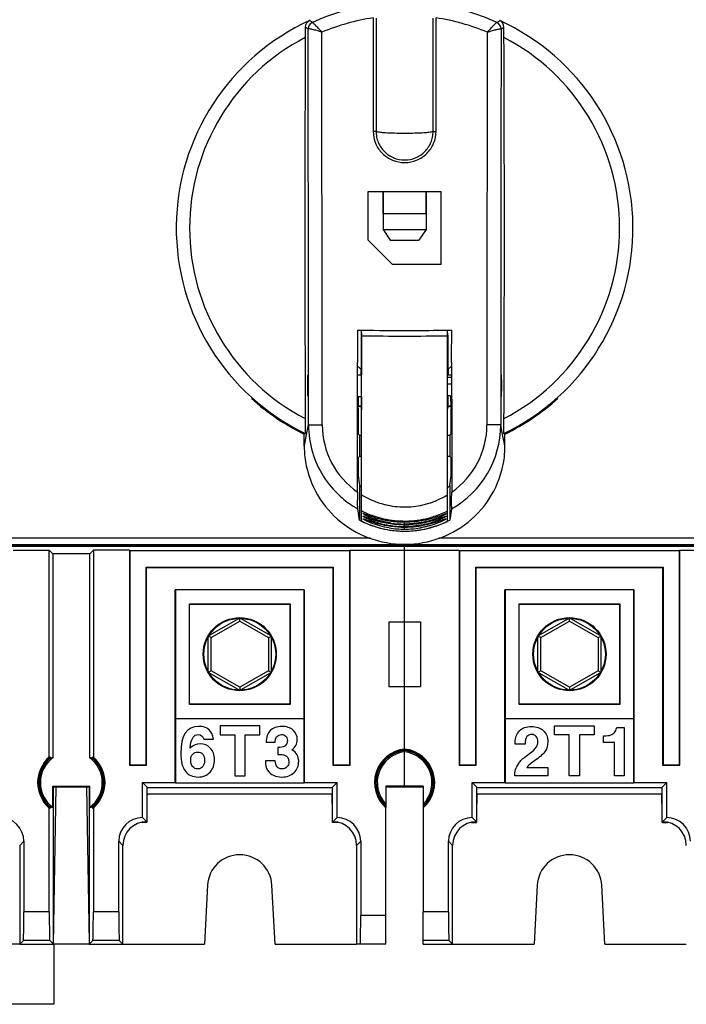
# Model space of a CAD drawing. Units: millimetres. Extents: x 0 to 500, y 0 to 420.
# Drawn here: x 224 to 270, y 155 to 224 of the extents above; entities that cross this region are included whole.
import ezdxf

# ---------------------------------------------------------------- set-up
doc = ezdxf.new("R2010")
doc.units = ezdxf.units.MM
doc.header["$LTSCALE"] = 27.5
doc.layers.get('0').update_dxf_attribs({"linetype": 'CONTINUOUS'})
for name, color, linetype in [('ALL_FEATURES', 7, 'CONTINUOUS'), ('AXIS', 7, 'CONTINUOUS'), ('COPY_GEOM', 7, 'CONTINUOUS'), ('EDGE_FEAT', 7, 'CONTINUOUS')]:
    doc.layers.add(name, color=color, linetype=linetype)

msp = doc.modelspace()

# ---------------------------------------------------------------- linework, layer by layer
at = {"color": 7, "linetype": 'Continuous'}
for p, q in [((253.711, 196.945), (253.729, 196.951)), ((253.719, 196.912), (253.737, 196.916)), ((180.711, 187.142), (320.711, 187.142)), ((225.923, 172.422), (225.923, 186.856)), ((226.167, 186.612), (226.167, 172.373)), ((228.755, 172.373), (228.755, 186.612)), ((228.999, 186.856), (228.999, 172.422)), ((250.711, 170.4), (250.711, 186.856)), ((249.611, 181.856), (251.811, 181.856)), ((249.611, 181.856), (249.611, 177.356)), ((251.811, 181.856), (251.811, 177.356)), ((249.611, 177.356), (251.811, 177.356)), ((240.621, 174.606), (237.841, 174.606)), ((237.841, 174.606), (237.841, 173.979)), ((240.621, 173.979), (240.621, 174.606)), ((237.841, 173.979), (238.875, 173.979)), ((238.875, 173.979), (238.875, 171.106)), ((239.588, 173.979), (240.621, 173.979)), ((239.588, 171.106), (239.588, 173.979)), ((236.694, 173.67), (237.383, 173.67)), ((241.049, 173.456), (241.674, 173.456)), ((242.011, 173.102), (241.864, 173.102)), ((241.864, 173.102), (241.864, 172.61)), ((241.864, 172.61), (241.966, 172.61)), ((225.984, 172.433), (225.984, 172.342)), ((228.938, 172.433), (228.938, 172.342)), ((241.691, 172.168), (241.001, 172.168)), ((238.875, 171.106), (239.588, 171.106)), ((226.167, 168.917), (226.167, 170.4)), ((228.755, 168.917), (228.755, 170.4)), ((245.674, 170.283), (232.748, 170.283)), ((232.748, 169.856), (245.674, 169.856)), ((232.763, 169.619), (232.767, 169.856)), ((245.659, 169.619), (245.655, 169.856)), ((249.411, 170.4), (249.411, 168.892)), ((249.411, 170.356), (252.011, 170.356)), ((252.011, 170.4), (252.011, 168.892)), ((268.674, 170.283), (255.748, 170.283)), ((255.748, 169.856), (268.674, 169.856)), ((255.763, 169.619), (255.767, 169.856)), ((268.659, 169.619), (268.655, 169.856)), ((225.984, 168.947), (225.984, 168.856)), ((228.938, 168.947), (228.938, 168.856)), ((254.061, 159.356), (254.061, 166.26)), ((252.011, 159.356), (252.011, 161.61)), ((253.807, 159.61), (252.011, 159.61)), ((254.061, 159.356), (253.807, 159.61)), ((223.861, 159.356), (225.036, 159.356)), ((225.536, 159.356), (226.211, 159.356)), ((226.253, 159.356), (226.253, 155.164)), ((228.711, 159.356), (229.386, 159.356)), ((229.886, 159.356), (231.061, 159.356)), ((252.011, 159.356), (252.636, 159.356)), ((253.136, 159.356), (254.061, 159.356)), ((226.253, 155.164), (205.169, 155.164))]:
    msp.add_line(p, q, dxfattribs=at)
for centre, radius, start, end in [((250.711, 209.356), 12.843, 255.48223, 256.44344), ((250.711, 209.363), 12.809, 255.60429, 256.33834), ((250.711, 209.364), 12.81, 283.66167, 284.44425), ((250.711, 209.356), 12.843, 283.63607, 284.51596), ((250.961, 170.645), 2.35, 96.10685, 228.73257), ((250.961, 170.645), 2.319, 96.18758, 228.06708), ((250.961, 170.645), 2.25, 96.37937, 226.45778), ((250.961, 170.645), 2.158, 96.6514, 224.09927), ((250.461, 170.645), 2.35, 311.26743, 83.89315), ((250.461, 170.645), 2.319, 311.93292, 83.81242), ((250.461, 170.645), 2.25, 313.54222, 83.62063), ((250.461, 170.645), 2.158, 315.90073, 83.3486), ((227.461, 170.645), 2.35, 130.87961, 229.12039), ((227.461, 170.645), 2.319, 129.54997, 230.45003), ((227.461, 170.645), 2.25, 131.02643, 228.97357), ((227.461, 170.645), 2.158, 126.82402, 233.17598), ((227.461, 170.645), 2.158, 306.82402, 53.17598), ((227.461, 170.645), 2.319, 309.54997, 50.45003), ((227.461, 170.645), 2.25, 311.02643, 48.97357), ((227.461, 170.645), 2.35, 310.87961, 49.12039)]:
    msp.add_arc(centre, radius, start, end, dxfattribs=at)
for centre, major_axis, ratio, start_param, end_param in [((226.407, 170.645), (2.108, 0), 0.866047, 1.772842, 1.80252), ((226.453, 170.645), (2.015, 0), 0.866047, 1.713204, 1.805821), ((228.469, 170.645), (2.015, 0), 0.866047, 1.335772, 1.428389), ((228.515, 170.645), (2.108, 0), 0.866047, 1.339072, 1.368751), ((226.407, 170.645), (2.108, 0), 0.866047, -1.80252, -1.772842), ((226.453, 170.645), (2.015, 0), 0.866047, -1.805821, -1.713204), ((228.469, 170.645), (2.015, 0), 0.866047, -1.428389, -1.335772), ((228.515, 170.645), (2.108, 0), 0.866047, -1.368751, -1.339072), ((253.808, 161.61), (0, 2), 0.017455, 1.570796, 3.124139)]:
    msp.add_ellipse(centre, major_axis=major_axis, ratio=ratio, start_param=start_param, end_param=end_param, dxfattribs=at)
for points in [[(236.342, 174.563), (235.513, 174.563), (235.099, 173.936), (235.099, 172.684)], [(235.95, 173.803), (236.043, 173.931), (236.164, 173.998), (236.316, 173.998)], [(236.316, 173.998), (236.504, 173.998), (236.629, 173.889), (236.694, 173.67)], [(237.383, 173.67), (237.3, 174.264), (236.953, 174.563), (236.342, 174.563)], [(241.342, 174.268), (241.146, 174.072), (241.049, 173.801), (241.049, 173.456)], [(242.149, 174.563), (241.807, 174.563), (241.536, 174.464), (241.342, 174.268)], [(241.674, 173.456), (241.679, 173.817), (241.831, 173.998), (242.128, 173.998)], [(242.128, 173.998), (242.244, 173.998), (242.342, 173.96), (242.417, 173.888)], [(242.935, 174.304), (242.743, 174.475), (242.482, 174.563), (242.149, 174.563)], [(243.223, 173.637), (243.223, 173.91), (243.126, 174.133), (242.935, 174.304)], [(235.75, 173.047), (235.788, 173.42), (235.855, 173.672), (235.95, 173.803)], [(236.446, 173.34), (236.204, 173.34), (235.971, 173.242), (235.75, 173.047)], [(237.157, 173.047), (236.962, 173.242), (236.727, 173.34), (236.446, 173.34)], [(242.451, 173.292), (242.396, 173.209), (242.325, 173.154), (242.24, 173.128)], [(242.417, 173.888), (242.494, 173.815), (242.534, 173.71), (242.534, 173.577)], [(242.534, 173.577), (242.534, 173.47), (242.506, 173.375), (242.451, 173.292)], [(242.836, 172.931), (243.092, 173.102), (243.223, 173.337), (243.223, 173.637)], [(235.099, 172.684), (235.099, 172.125), (235.204, 171.71), (235.418, 171.439)], [(235.788, 172.206), (235.788, 172.401), (235.833, 172.544), (235.929, 172.636)], [(235.929, 172.636), (236.021, 172.727), (236.138, 172.774), (236.28, 172.774)], [(236.28, 172.774), (236.425, 172.774), (236.542, 172.722), (236.629, 172.617)], [(236.629, 172.617), (236.715, 172.513), (236.76, 172.37), (236.76, 172.194)], [(237.449, 172.251), (237.449, 172.589), (237.352, 172.853), (237.157, 173.047)], [(241.966, 172.61), (242.113, 172.61), (242.237, 172.594), (242.334, 172.56)], [(242.24, 173.128), (242.18, 173.109), (242.104, 173.102), (242.011, 173.102)], [(242.334, 172.56), (242.534, 172.491), (242.634, 172.335), (242.634, 172.09)], [(243.217, 172.588), (243.147, 172.72), (243.021, 172.834), (242.836, 172.931)], [(243.323, 172.135), (243.323, 172.306), (243.287, 172.458), (243.217, 172.588)], [(235.925, 171.754), (235.833, 171.859), (235.788, 172.009), (235.788, 172.206)], [(236.76, 172.194), (236.76, 172.023), (236.72, 171.881), (236.641, 171.767)], [(237.14, 171.368), (237.345, 171.591), (237.449, 171.886), (237.449, 172.251)], [(241.001, 172.168), (241.001, 171.878), (241.054, 171.657), (241.154, 171.501)], [(242.166, 171.598), (241.876, 171.598), (241.719, 171.788), (241.691, 172.168)], [(242.634, 172.09), (242.634, 171.943), (242.589, 171.824), (242.501, 171.733)], [(243.003, 171.343), (243.216, 171.55), (243.323, 171.814), (243.323, 172.135)], [(235.418, 171.439), (235.631, 171.168), (235.928, 171.032), (236.309, 171.032)], [(236.287, 171.598), (236.138, 171.598), (236.016, 171.65), (235.925, 171.754)], [(236.641, 171.767), (236.563, 171.653), (236.444, 171.598), (236.287, 171.598)], [(236.309, 171.032), (236.658, 171.032), (236.936, 171.144), (237.14, 171.368)], [(241.154, 171.501), (241.253, 171.344), (241.391, 171.225), (241.565, 171.149)], [(242.147, 171.032), (242.503, 171.032), (242.788, 171.135), (243.003, 171.343)], [(242.501, 171.733), (242.413, 171.643), (242.301, 171.598), (242.166, 171.598)], [(241.565, 171.149), (241.738, 171.073), (241.933, 171.032), (242.147, 171.032)]]:
    msp.add_open_spline(points, degree=3, dxfattribs=at)
at = {"layer": 'ALL_FEATURES', "color": 7, "linetype": 'Continuous'}
for p, q in [((244.276, 223.71), (244.072, 223.837)), ((248.519, 224.027), (248.519, 216.108)), ((248.721, 224.009), (248.721, 216.094)), ((252.701, 216.094), (252.701, 224.009)), ((252.903, 216.108), (252.903, 224.027)), ((257.146, 223.71), (257.35, 223.837)), ((243.781, 223.383), (243.781, 222.659)), ((244.966, 200.371), (244.942, 223.025)), ((256.48, 223.025), (256.457, 200.746)), ((257.641, 222.659), (257.641, 223.383)), ((248.163, 208.514), (248.163, 211.904)), ((248.163, 211.904), (253.259, 211.904)), ((249.211, 211.888), (249.211, 209.256)), ((252.211, 211.888), (252.211, 209.256)), ((253.259, 206.808), (253.259, 211.904)), ((249.211, 209.256), (252.211, 209.256)), ((249.211, 209.256), (249.711, 208.506)), ((252.211, 209.256), (251.711, 208.506)), ((249.869, 206.808), (248.163, 208.514)), ((249.711, 208.506), (251.711, 208.506)), ((243.752, 207.749), (243.752, 206.965)), ((257.67, 206.965), (257.67, 207.749)), ((253.259, 206.808), (249.869, 206.808)), ((247.427, 202.231), (247.711, 202.228)), ((247.427, 202.231), (247.711, 202.227)), ((247.711, 188.894), (247.711, 202.182)), ((253.711, 202.227), (253.995, 202.231)), ((253.711, 202.228), (253.995, 202.231)), ((253.711, 188.894), (253.711, 202.182)), ((247.694, 201.874), (247.694, 199.106)), ((247.711, 201.856), (247.694, 201.874)), ((253.711, 201.856), (253.729, 201.874)), ((253.729, 201.874), (253.729, 199.106)), ((256.457, 200.746), (256.455, 195.621)), ((244.968, 195.621), (244.966, 200.371)), ((247.464, 199.699), (247.666, 199.496)), ((247.694, 199.496), (247.666, 199.496)), ((247.666, 199.496), (247.666, 199.106)), ((253.729, 199.496), (253.756, 199.496)), ((253.958, 199.699), (253.756, 199.496)), ((253.756, 199.496), (253.756, 199.106)), ((247.479, 199.106), (247.711, 199.106)), ((253.711, 199.106), (253.943, 199.106)), ((253.711, 198.937), (253.951, 198.937)), ((253.711, 198.476), (253.956, 198.476)), ((247.502, 197.606), (247.711, 197.606)), ((247.694, 197.606), (247.694, 196.839)), ((253.711, 197.655), (253.92, 197.655)), ((253.729, 197.655), (253.729, 196.839)), ((247.463, 196.768), (247.482, 196.862)), ((247.463, 196.768), (247.463, 196.475)), ((247.711, 196.856), (247.694, 196.839)), ((253.729, 196.839), (253.711, 196.856)), ((253.941, 196.862), (253.959, 196.768)), ((253.959, 196.475), (253.959, 196.768)), ((243.781, 196.053), (243.781, 195.012)), ((247.463, 196.475), (247.463, 195.41)), ((253.96, 195.41), (253.959, 196.475)), ((257.641, 195.012), (257.641, 196.053)), ((243.871, 194.937), (244.006, 195.613)), ((247.463, 195.41), (247.463, 194.99)), ((253.96, 194.99), (253.96, 195.41)), ((257.551, 194.937), (257.416, 195.613)), ((243.732, 194.982), (243.711, 194.969)), ((243.711, 194.133), (243.711, 194.969)), ((243.781, 195.012), (243.743, 194.988)), ((243.743, 194.291), (243.871, 194.937)), ((247.463, 194.99), (247.565, 194.888)), ((247.565, 194.888), (247.711, 194.888)), ((247.565, 194.888), (247.565, 193.405)), ((253.711, 194.888), (253.857, 194.888)), ((253.96, 194.99), (253.857, 194.888)), ((253.857, 194.888), (253.857, 193.405)), ((257.68, 194.291), (257.551, 194.937)), ((257.68, 194.988), (257.641, 195.012)), ((257.711, 194.969), (257.69, 194.982)), ((257.711, 194.133), (257.711, 194.969)), ((243.711, 194.133), (243.743, 194.291)), ((257.711, 194.133), (257.68, 194.291)), ((247.462, 193.302), (247.565, 193.405)), ((247.462, 193.302), (247.463, 192.581)), ((247.711, 193.405), (247.565, 193.405)), ((253.857, 193.405), (253.711, 193.405)), ((253.96, 193.302), (253.857, 193.405)), ((253.96, 192.095), (253.96, 193.302)), ((247.463, 192.581), (247.463, 192.095)), ((247.56, 191.385), (247.561, 191.378)), ((247.561, 191.378), (247.561, 188.964)), ((253.861, 191.378), (253.861, 188.964)), ((247.431, 190.267), (247.43, 190.349)), ((247.487, 189.461), (247.443, 189.752)), ((247.487, 189.461), (247.443, 189.752)), ((253.979, 189.752), (253.861, 188.964)), ((247.544, 189.078), (247.487, 189.461)), ((247.561, 188.964), (247.544, 189.078)), ((247.727, 189.604), (247.711, 189.611)), ((247.727, 189.603), (247.711, 189.611)), ((253.711, 189.611), (253.695, 189.604)), ((253.711, 189.611), (253.696, 189.603)), ((253.903, 189.247), (253.861, 188.964)), ((250.711, 188.69), (250.711, 188.837)), ((250.711, 188.511), (250.711, 188.658)), ((250.711, 188.333), (250.711, 188.479))]:
    msp.add_line(p, q, dxfattribs=at)
for centre, radius, start, end in [((250.734, 209.275), 15.814, 97.44599, 114.10429), ((250.688, 209.275), 15.814, 65.89559, 82.55412), ((250.711, 209.356), 15.93, 114.62833, 244.2125), ((244.281, 223.383), 0.5, 114.6189, 180.00943), ((244.48, 223.254), 0.5, 114.07624, 179.92214), ((250.725, 209.265), 14.926, 98.49985, 112.79577), ((250.697, 209.267), 14.924, 67.2014, 81.49922), ((256.942, 223.254), 0.5, 0.07787, 65.92335), ((250.711, 209.356), 15.93, 295.7875, 65.37167), ((257.141, 223.383), 0.5, 359.99082, 65.38084), ((213.22, 175.752), 56.592, 57.0747, 57.31456), ((288.202, 175.752), 56.592, 122.68544, 122.9253), ((250.711, 209.356), 15, 117.51701, 242.48299), ((3205.904, 209.452), 2962.153, 179.744535, 180.032948), ((-2751.533, 209.361), 3009.204, 359.969307, 0.25321), ((250.711, 209.356), 15, 297.51701, 62.48299), ((3217.376, 209.26), 2973.625, 180.044216, 180.254466), ((-2670.236, 209.141), 2927.907, 359.743892, 359.957425), ((250.72, 401.877), 199.673, 269.1366, 270.11321), ((250.693, 402.694), 200.49, 270.12053, 270.86266), ((250.711, 379.158), 177.345, 269.03073, 270.96927), ((250.711, 209.356), 16, 228.11702, 244.05552), ((250.711, 209.356), 16, 295.94448, 311.88298), ((250.766, 195.62), 6.76, 180.0612, 196.49849), ((250.7, 195.621), 5.733, 180.00177, 235.189), ((250.703, 195.612), 6.713, 299.20503, 0.00526), ((250.722, 195.621), 5.733, 304.81066, 359.99852), ((250.77, 194.133), 7.059, 180.00233, 186.32035), ((250.652, 194.133), 7.059, 353.67965, 359.99767), ((250.718, 195.61), 6.711, 196.53398, 228.12534), ((518.83, 229.014), 273.868, 187.7474, 187.89746), ((-17.577, 229.037), 274.038, 352.10121, 352.25257), ((250.723, 195.029), 4.83, 229.10796, 231.25023), ((250.699, 195.029), 4.83, 308.74967, 310.89204), ((250.722, 195.617), 6.719, 228.14511, 238.485), ((316.33, 190.895), 68.903, 179.98406, 180.45347), ((250.688, 195.598), 5.707, 238.55341, 238.84279), ((250.71, 195.634), 5.75, 238.84887, 251.02675), ((250.71, 195.639), 5.754, 292.6117, 301.4349), ((181.977, 190.913), 72.017, 359.48608, 0.00096), ((250.703, 195.588), 6.684, 238.49115, 240.81636), ((257.983, 190.178), 10.55, 181.26713, 181.58285), ((250.712, 195.641), 5.757, 251.03166, 256.49626), ((250.711, 195.642), 5.757, 256.50217, 269.99761), ((250.711, 195.64), 5.755, 270.00326, 274.41484), ((250.711, 195.638), 5.753, 274.41015, 287.97412), ((250.713, 195.634), 5.749, 287.97376, 288.97156), ((250.715, 195.627), 5.742, 288.97222, 292.6109), ((235.809, 190.344), 18.182, 358.74495, 359.09428), ((220.448, 190.586), 33.545, 359.09561, 359.45389), ((250.712, 195.606), 6.704, 243.55983, 248.08922), ((250.718, 195.621), 6.72, 248.08707, 251.97525), ((250.71, 195.599), 6.697, 251.97914, 266.21913), ((250.712, 195.601), 6.7, 270.92148, 284.22553), ((250.713, 195.593), 6.691, 284.22759, 288.0236), ((250.706, 195.617), 6.716, 288.02384, 296.43548), ((249.992, 198.241), 9.683, 287.94957, 288.13966), ((251.591, 192.854), 4.002, 294.71579, 295.78955), ((250.701, 194.97), 6.777, 242.40186, 243.32604), ((250.706, 194.981), 6.789, 243.32589, 243.79646), ((250.709, 194.987), 6.796, 243.79644, 244.16849), ((250.705, 194.982), 6.784, 243.81299, 244.0815), ((250.708, 194.988), 6.791, 244.08157, 244.80018), ((250.711, 194.991), 6.8, 244.16848, 244.40276), ((250.721, 195.013), 6.825, 244.4068, 252.73272), ((250.711, 194.993), 6.797, 244.79188, 269.99643), ((250.266, 193.525), 5.123, 247.95551, 248.34104), ((250.709, 194.978), 6.787, 252.74095, 256.4351), ((250.925, 196.446), 7.991, 254.63963, 254.82733), ((250.608, 194.67), 6.147, 254.86774, 255.08211), ((250.664, 194.891), 6.375, 255.11254, 260.69418), ((250.712, 194.993), 6.803, 256.43667, 262.74536), ((250.733, 195.76), 7.104, 260.4481, 260.77804), ((250.7, 195.514), 6.856, 260.72291, 270.0942), ((250.721, 195.247), 6.736, 260.70438, 269.91789), ((250.721, 195.099), 6.766, 260.75277, 269.91789), ((250.702, 195.26), 6.569, 261.23904, 261.66285), ((250.721, 195.415), 6.725, 261.68925, 269.91136), ((250.711, 195.61), 6.708, 266.22123, 268.56563), ((250.7, 195.624), 6.787, 266.45813, 267.33693), ((250.699, 195.608), 6.77, 267.33612, 270.1032), ((250.711, 195.616), 6.714, 268.56535, 269.08047), ((250.711, 195.617), 6.715, 269.08047, 269.6489), ((250.711, 195.618), 6.716, 269.6489, 270.35235), ((250.701, 195.102), 6.769, 270.08305, 279.11445), ((250.711, 195.617), 6.715, 270.35235, 270.92292), ((250.71, 194.994), 6.798, 274.74133, 296.19197), ((250.71, 194.993), 6.803, 277.25422, 283.56256), ((250.727, 194.916), 6.581, 279.14992, 279.52314), ((250.713, 194.978), 6.787, 283.56413, 287.25962), ((250.605, 196.022), 7.554, 283.20377, 283.37869), ((250.844, 194.561), 6.035, 286.04502, 286.28543), ((250.701, 195.013), 6.824, 287.26785, 295.5933), ((250.711, 194.991), 6.8, 295.59734, 295.83153), ((250.713, 194.987), 6.796, 295.83152, 296.20356), ((250.72, 194.974), 6.781, 296.20318, 297.59789), ((250.71, 194.979), 6.789, 262.74999, 267.12631), ((250.711, 195.001), 6.811, 267.12801, 272.87314), ((250.711, 194.99), 6.794, 270.00152, 273.91132), ((250.712, 194.979), 6.789, 272.87484, 277.2496), ((250.71, 194.997), 6.801, 273.91079, 274.7389)]:
    msp.add_arc(centre, radius, start, end, dxfattribs=at)
for centre, major_axis, ratio, start_param, end_param in [((248.694, 201.873), (0.707, -0.707), 0.999695, -2.533358, -2.356347), ((252.728, 201.873), (0.707, 0.707), 0.999695, -0.785246, -0.608235), ((247.479, 198.356), (0, 1.5), 0.017455, 3.228859, 4.188671), ((253.943, 198.356), (0, 1.5), 0.017455, 2.059817, 3.054326), ((248.694, 196.839), (0.707, 0.707), 0.999695, -3.926839, -3.749828), ((252.728, 196.839), (0.707, -0.707), 0.999695, 0.608234, 0.785246)]:
    msp.add_ellipse(centre, major_axis=major_axis, ratio=ratio, start_param=start_param, end_param=end_param, dxfattribs=at)
for centre in [(243.973, 198.356), (257.449, 198.356)]:
    msp.add_ellipse(centre, major_axis=(0, 0.75), ratio=0.017455, dxfattribs=at)
for points, knots in [([(244.942, 223.025), (244.863, 223.114), (244.715, 223.278), (244.537, 223.468), (244.416, 223.589), (244.351, 223.654), (244.308, 223.687), (244.285, 223.711), (244.277, 223.711)], [0, 0, 0, 0, 0.373974, 0.691908, 0.816655, 0.912037, 0.973994, 1, 1, 1, 1]), ([(256.48, 223.025), (256.559, 223.114), (256.707, 223.278), (256.886, 223.468), (257.006, 223.589), (257.071, 223.654), (257.115, 223.687), (257.137, 223.711), (257.145, 223.711)], [0, 0, 0, 0, 0.374139, 0.692043, 0.816739, 0.912076, 0.974005, 1, 1, 1, 1]), ([(244.942, 223.025), (244.823, 223.064), (244.602, 223.133), (244.337, 223.204), (244.164, 223.244), (244.07, 223.259), (244.019, 223.265), (243.982, 223.261), (243.98, 223.253)], [0, 0, 0, 0, 0.377472, 0.698303, 0.822941, 0.916699, 0.975694, 1, 1, 1, 1]), ([(244.006, 195.613), (244.006, 197.92), (244.003, 207.134), (243.992, 216.348), (243.98, 223.254)], [0, 0, 0, 0, 0.250401, 1, 1, 1, 1]), ([(256.48, 223.025), (256.599, 223.064), (256.82, 223.133), (257.085, 223.205), (257.258, 223.244), (257.353, 223.259), (257.403, 223.265), (257.44, 223.261), (257.442, 223.253)], [0, 0, 0, 0, 0.377655, 0.698448, 0.823026, 0.916738, 0.975704, 1, 1, 1, 1]), ([(257.442, 223.254), (257.438, 220.956), (257.424, 211.742), (257.417, 202.528), (257.416, 195.613)], [0, 0, 0, 0, 0.249463, 1, 1, 1, 1]), ([(248.519, 216.108), (248.519, 215.823), (248.633, 215.248), (249.121, 214.522), (249.851, 214.036), (250.711, 213.866), (251.571, 214.036), (252.301, 214.522), (252.789, 215.248), (252.903, 215.823), (252.903, 216.108)], [0, 0, 0, 0, 0.124833, 0.249746, 0.374806, 0.499998, 0.625193, 0.750254, 0.875167, 1, 1, 1, 1]), ([(248.721, 216.094), (248.703, 216.107), (248.628, 216.099), (248.564, 216.108), (248.519, 216.108)], [0, 0, 0, 0, 0.328182, 1, 1, 1, 1]), ([(252.701, 216.094), (252.682, 216.079), (252.611, 216.061), (252.48, 216.036), (252.286, 216.014), (251.933, 215.986), (251.402, 215.963), (250.715, 215.954), (250.027, 215.963), (249.495, 215.985), (249.139, 216.014), (248.944, 216.035), (248.812, 216.061), (248.741, 216.079), (248.721, 216.094)], [0, 0, 0, 0, 0.018609, 0.052682, 0.101522, 0.163628, 0.319165, 0.498872, 0.678903, 0.835217, 0.897718, 0.946945, 0.981268, 1, 1, 1, 1]), ([(248.721, 216.094), (248.729, 215.965), (248.745, 215.705), (248.897, 215.205), (249.268, 214.653), (249.93, 214.212), (250.711, 214.057), (251.492, 214.212), (252.155, 214.653), (252.525, 215.205), (252.677, 215.705), (252.693, 215.965), (252.701, 216.094)], [0, 0, 0, 0, 0.062331, 0.125404, 0.250064, 0.374963, 0.499998, 0.625036, 0.749936, 0.874596, 0.93767, 1, 1, 1, 1]), ([(252.701, 216.094), (252.719, 216.107), (252.794, 216.099), (252.858, 216.108), (252.903, 216.108)], [0, 0, 0, 0, 0.328182, 1, 1, 1, 1]), ([(244.006, 195.613), (244.03, 195.623), (244.088, 195.612), (244.182, 195.619), (244.355, 195.617), (244.62, 195.621), (244.845, 195.621), (244.968, 195.621)], [0, 0, 0, 0, 0.080457, 0.173245, 0.296866, 0.618579, 1, 1, 1, 1]), ([(257.416, 195.613), (257.392, 195.623), (257.334, 195.612), (257.24, 195.619), (257.067, 195.617), (256.802, 195.621), (256.577, 195.621), (256.455, 195.621)], [0, 0, 0, 0, 0.080456, 0.173243, 0.296864, 0.618577, 1, 1, 1, 1]), ([(243.754, 193.356), (243.851, 192.537), (244.356, 190.913), (245.94, 188.911), (248.155, 187.585), (250.711, 187.123), (253.267, 187.585), (255.482, 188.911), (257.066, 190.913), (257.571, 192.537), (257.668, 193.356)], [0, 0, 0, 0, 0.123061, 0.247349, 0.373163, 0.5, 0.626838, 0.752652, 0.876939, 1, 1, 1, 1]), ([(247.435, 189.944), (247.435, 189.968), (247.433, 190.075), (247.431, 190.183), (247.431, 190.267)], [0, 0, 0, 0, 0.216781, 1, 1, 1, 1]), ([(247.443, 189.752), (247.443, 189.755), (247.441, 189.774), (247.44, 189.792), (247.44, 189.808)], [0, 0, 0, 0, 0.153692, 1, 1, 1, 1]), ([(253.983, 189.83), (253.983, 189.821), (253.982, 189.795), (253.981, 189.769), (253.979, 189.752)], [0, 0, 0, 0, 0.353072, 1, 1, 1, 1]), ([(249.701, 188.768), (249.607, 188.782), (249.418, 188.816), (249.137, 188.878), (248.86, 188.954), (248.634, 189.027), (248.457, 189.092), (248.327, 189.143), (248.202, 189.197), (248.102, 189.244), (248.026, 189.281), (247.981, 189.305), (247.947, 189.323), (247.924, 189.336), (247.902, 189.349), (247.876, 189.365), (247.853, 189.38), (247.834, 189.393), (247.824, 189.401), (247.818, 189.408), (247.814, 189.413), (247.817, 189.418), (247.821, 189.418), (247.822, 189.418)], [0, 0, 0, 0, 0.142526, 0.28495, 0.427064, 0.56834, 0.638302, 0.707419, 0.775128, 0.840409, 0.871575, 0.901271, 0.915376, 0.928866, 0.941627, 0.953492, 0.973822, 0.981879, 0.988229, 0.992716, 0.995384, 0.997109, 1, 1, 1, 1]), ([(249.004, 188.736), (248.94, 188.753), (248.814, 188.789), (248.658, 188.84), (248.535, 188.883), (248.444, 188.917), (248.354, 188.952), (248.239, 189), (248.127, 189.05), (248.022, 189.102), (247.961, 189.134), (247.917, 189.159), (247.888, 189.176), (247.862, 189.192), (247.842, 189.206), (247.828, 189.216), (247.82, 189.224), (247.817, 189.228), (247.815, 189.231), (247.816, 189.236), (247.821, 189.236), (247.823, 189.236)], [0, 0, 0, 0, 0.151402, 0.3021, 0.377003, 0.45144, 0.525236, 0.59811, 0.739296, 0.806002, 0.868173, 0.896745, 0.923006, 0.946259, 0.965742, 0.980533, 0.985915, 0.989912, 0.992609, 0.994474, 1, 1, 1, 1]), ([(248.344, 188.777), (248.311, 188.79), (248.247, 188.816), (248.154, 188.858), (248.079, 188.893), (248.022, 188.922), (247.981, 188.942), (247.943, 188.963), (247.908, 188.983), (247.877, 189.001), (247.851, 189.018), (247.834, 189.03), (247.824, 189.039), (247.819, 189.044), (247.814, 189.053), (247.821, 189.054), (247.824, 189.054)], [0, 0, 0, 0, 0.172936, 0.342108, 0.505496, 0.583987, 0.659581, 0.731306, 0.798058, 0.858129, 0.909415, 0.949387, 0.964284, 0.975499, 0.987431, 1, 1, 1, 1]), ([(247.822, 189.418), (247.832, 189.418), (247.856, 189.412), (247.898, 189.4), (247.951, 189.382), (248.011, 189.361), (248.077, 189.337), (248.172, 189.304), (248.295, 189.26), (248.448, 189.209), (248.606, 189.159), (248.767, 189.112), (248.985, 189.052), (249.262, 188.987), (249.598, 188.924), (249.938, 188.877), (250.166, 188.857), (250.28, 188.85)], [0, 0, 0, 0, 0.011146, 0.029041, 0.05163, 0.077354, 0.105221, 0.134588, 0.196253, 0.26034, 0.325841, 0.392202, 0.459099, 0.593772, 0.729008, 0.864463, 1, 1, 1, 1]), ([(247.823, 189.236), (247.829, 189.236), (247.845, 189.233), (247.872, 189.226), (247.907, 189.215), (247.962, 189.197), (248.04, 189.169), (248.14, 189.134), (248.246, 189.097), (248.395, 189.046), (248.587, 188.984), (248.823, 188.916), (249.063, 188.854), (249.307, 188.799), (249.472, 188.769), (249.554, 188.755)], [0, 0, 0, 0, 0.010493, 0.026544, 0.046905, 0.070534, 0.124417, 0.183951, 0.2469, 0.312027, 0.446145, 0.583097, 0.721462, 0.860548, 1, 1, 1, 1]), ([(247.824, 189.054), (247.832, 189.054), (247.853, 189.049), (247.89, 189.039), (247.936, 189.024), (248.01, 188.998), (248.112, 188.962), (248.241, 188.917), (248.377, 188.871), (248.567, 188.81), (248.711, 188.767), (248.808, 188.74)], [0, 0, 0, 0, 0.02412, 0.062265, 0.110489, 0.165677, 0.289319, 0.42343, 0.563443, 0.707004, 1, 1, 1, 1]), ([(250.711, 188.837), (250.96, 188.837), (251.333, 188.857), (251.825, 188.924), (252.191, 188.993), (252.55, 189.08), (252.897, 189.182), (253.174, 189.276), (253.378, 189.349), (253.472, 189.383), (253.516, 189.397)], [0, 0, 0, 0, 0.259302, 0.388905, 0.518276, 0.647002, 0.773961, 0.89586, 0.951937, 1, 1, 1, 1]), ([(253.264, 189.218), (253.07, 189.129), (252.663, 188.975), (251.815, 188.756), (251.152, 188.691), (250.711, 188.69)], [0, 0, 0, 0, 0.244651, 0.496171, 1, 1, 1, 1]), ([(250.711, 188.658), (251.097, 188.658), (251.677, 188.707), (252.429, 188.865), (252.796, 188.971), (252.976, 189.03)], [0, 0, 0, 0, 0.502896, 0.75359, 1, 1, 1, 1]), ([(253.599, 189.054), (253.6, 189.054), (253.604, 189.054), (253.607, 189.05), (253.604, 189.044), (253.595, 189.035), (253.575, 189.02), (253.544, 189), (253.505, 188.977), (253.459, 188.952), (253.409, 188.926), (253.356, 188.9), (253.301, 188.873), (253.224, 188.838), (253.124, 188.795), (253.001, 188.745), (252.832, 188.683), (252.617, 188.611), (252.354, 188.537), (252.086, 188.475), (251.906, 188.441), (251.816, 188.425)], [0, 0, 0, 0, 0.002967, 0.004723, 0.007256, 0.011537, 0.025439, 0.045291, 0.069501, 0.096778, 0.126229, 0.157223, 0.189351, 0.222315, 0.289985, 0.35917, 0.42928, 0.571011, 0.71371, 0.856786, 1, 1, 1, 1]), ([(252.353, 188.674), (252.414, 188.688), (252.535, 188.718), (252.714, 188.768), (252.89, 188.821), (253.061, 188.876), (253.2, 188.924), (253.307, 188.961), (253.381, 188.987), (253.451, 189.012), (253.512, 189.032), (253.556, 189.046), (253.583, 189.052), (253.594, 189.054), (253.599, 189.054)], [0, 0, 0, 0, 0.143739, 0.286586, 0.427942, 0.566762, 0.701085, 0.765448, 0.826873, 0.884014, 0.934624, 0.975036, 0.989818, 1, 1, 1, 1]), ([(253.599, 189.236), (253.601, 189.236), (253.605, 189.236), (253.607, 189.232), (253.606, 189.229), (253.603, 189.225), (253.597, 189.219), (253.586, 189.21), (253.569, 189.198), (253.547, 189.184), (253.522, 189.168), (253.483, 189.146), (253.429, 189.117), (253.359, 189.082), (253.286, 189.047), (253.209, 189.012), (253.129, 188.977), (253.02, 188.933), (252.881, 188.88), (252.71, 188.821), (252.595, 188.786), (252.536, 188.769)], [0, 0, 0, 0, 0.00581, 0.007676, 0.010112, 0.013704, 0.018587, 0.032196, 0.05048, 0.072637, 0.09792, 0.125727, 0.186826, 0.253048, 0.32261, 0.394415, 0.467792, 0.542263, 0.693372, 0.846215, 1, 1, 1, 1]), ([(253.006, 189.04), (253.067, 189.059), (253.157, 189.09), (253.275, 189.131), (253.358, 189.16), (253.434, 189.188), (253.502, 189.211), (253.551, 189.227), (253.582, 189.234), (253.594, 189.236), (253.599, 189.236)], [0, 0, 0, 0, 0.307718, 0.455687, 0.597417, 0.729798, 0.847633, 0.942137, 0.976609, 1, 1, 1, 1]), ([(253.6, 189.418), (253.602, 189.418), (253.604, 189.418), (253.607, 189.416), (253.607, 189.412), (253.604, 189.408), (253.598, 189.401), (253.587, 189.392), (253.568, 189.378), (253.536, 189.359), (253.493, 189.333), (253.443, 189.306), (253.389, 189.278), (253.352, 189.259), (253.332, 189.25)], [0, 0, 0, 0, 0.017806, 0.023526, 0.029028, 0.046032, 0.074591, 0.114823, 0.16572, 0.293667, 0.448018, 0.620526, 0.805812, 1, 1, 1, 1]), ([(253.516, 189.397), (253.52, 189.398), (253.535, 189.403), (253.55, 189.408), (253.561, 189.411)], [0, 0, 0, 0, 0.273092, 1, 1, 1, 1]), ([(253.561, 189.411), (253.568, 189.413), (253.581, 189.416), (253.594, 189.418), (253.6, 189.418)], [0, 0, 0, 0, 0.599207, 1, 1, 1, 1]), ([(249.633, 188.421), (249.417, 188.456), (248.991, 188.548), (248.577, 188.684), (248.376, 188.764)], [0, 0, 0, 0, 0.502906, 1, 1, 1, 1]), ([(248.834, 188.734), (249.138, 188.651), (249.76, 188.522), (250.394, 188.479), (250.711, 188.479)], [0, 0, 0, 0, 0.498891, 1, 1, 1, 1]), ([(252.512, 188.762), (252.075, 188.636), (251.47, 188.533), (250.863, 188.511), (250.711, 188.511)], [0, 0, 0, 0, 0.749544, 1, 1, 1, 1]), ([(250.711, 188.479), (250.984, 188.479), (251.529, 188.511), (252.066, 188.606), (252.331, 188.668)], [0, 0, 0, 0, 0.500575, 1, 1, 1, 1])]:
    msp.add_open_spline(points, degree=3, knots=knots, dxfattribs=at)
for points in [[(247.427, 202.231), (247.428, 201.476), (247.429, 200.722), (247.43, 199.967)], [(253.992, 199.967), (253.993, 200.722), (253.994, 201.476), (253.995, 202.231)], [(247.428, 190.914), (247.427, 193.931), (247.428, 196.949), (247.429, 199.967)], [(253.993, 199.967), (253.994, 196.949), (253.995, 193.931), (253.994, 190.914)], [(247.44, 189.808), (247.438, 189.834), (247.438, 189.86), (247.437, 189.886)], [(253.987, 189.946), (253.986, 189.907), (253.985, 189.869), (253.983, 189.83)]]:
    msp.add_open_spline(points, degree=3, dxfattribs=at)
at = {"layer": 'AXIS', "color": 7, "linetype": 'Continuous'}
for p, q in [((249.211, 210.356), (249.211, 211.888)), ((252.211, 210.356), (252.211, 211.888)), ((252.211, 210.356), (249.211, 210.356)), ((226.167, 170.4), (228.755, 170.4)), ((226.211, 170.356), (226.167, 170.4)), ((228.711, 170.356), (228.755, 170.4)), ((252.011, 170.4), (249.411, 170.4)), ((250.711, 170.356), (250.711, 170.4)), ((223.861, 159.356), (207.561, 159.356)), ((228.713, 159.356), (226.209, 159.356))]:
    msp.add_line(p, q, dxfattribs=at)
at = {"layer": 'COPY_GEOM', "color": 7, "linetype": 'Continuous'}
for p, q in [((250.711, 186.856), (250.711, 187.142)), ((223.411, 186.856), (225.923, 186.856)), ((225.923, 186.856), (226.167, 186.612)), ((228.755, 186.612), (226.167, 186.612)), ((228.999, 186.856), (228.755, 186.612)), ((231.511, 186.856), (228.999, 186.856)), ((231.511, 186.856), (231.537, 186.83)), ((231.511, 186.856), (231.511, 171.856)), ((231.537, 186.83), (231.537, 171.882)), ((246.885, 186.83), (231.537, 186.83)), ((246.911, 186.856), (246.885, 186.83)), ((246.885, 171.882), (246.885, 186.83)), ((246.911, 186.856), (254.511, 186.856)), ((246.911, 171.856), (246.911, 186.856)), ((254.511, 186.856), (254.537, 186.83)), ((254.511, 186.856), (254.511, 171.856)), ((269.885, 186.83), (254.537, 186.83)), ((254.537, 186.83), (254.537, 171.882)), ((269.911, 186.856), (269.885, 186.83)), ((269.885, 171.882), (269.885, 186.83)), ((269.911, 186.856), (272.423, 186.856)), ((269.911, 171.856), (269.911, 186.856)), ((232.711, 185.656), (232.685, 185.682)), ((232.685, 171.882), (232.685, 185.682)), ((232.685, 185.682), (245.737, 185.682)), ((232.711, 171.856), (232.711, 185.656)), ((232.711, 185.656), (245.711, 185.656)), ((245.711, 185.656), (245.737, 185.682)), ((245.711, 185.656), (245.711, 171.856)), ((245.737, 185.682), (245.737, 171.882)), ((255.685, 185.682), (268.737, 185.682)), ((255.711, 185.656), (255.685, 185.682)), ((255.685, 171.882), (255.685, 185.682)), ((255.711, 185.656), (268.711, 185.656)), ((255.711, 171.856), (255.711, 185.656)), ((268.711, 185.656), (268.737, 185.682)), ((268.711, 185.656), (268.711, 171.856)), ((268.737, 185.682), (268.737, 171.882)), ((234.711, 184.106), (234.729, 184.089)), ((243.711, 184.106), (234.711, 184.106)), ((234.711, 170.644), (234.711, 184.106)), ((243.694, 184.089), (234.729, 184.089)), ((234.729, 184.089), (234.729, 175.124)), ((243.711, 184.106), (243.694, 184.089)), ((243.694, 175.124), (243.694, 184.089)), ((243.711, 184.106), (243.711, 170.644)), ((266.711, 184.106), (257.711, 184.106)), ((257.711, 184.106), (257.729, 184.089)), ((257.711, 170.644), (257.711, 184.106)), ((266.694, 184.089), (257.729, 184.089)), ((257.729, 184.089), (257.729, 175.124)), ((266.711, 184.106), (266.694, 184.089)), ((266.694, 175.124), (266.694, 184.089)), ((266.711, 184.106), (266.711, 170.644)), ((235.711, 183.106), (235.694, 183.124)), ((235.694, 183.124), (242.729, 183.124)), ((235.694, 176.089), (235.694, 183.124)), ((235.711, 183.106), (242.711, 183.106)), ((235.711, 176.106), (235.711, 183.106)), ((242.711, 183.106), (242.729, 183.124)), ((242.711, 183.106), (242.711, 176.106)), ((242.729, 183.124), (242.729, 176.089)), ((258.694, 183.124), (265.729, 183.124)), ((258.711, 183.106), (258.694, 183.124)), ((258.694, 176.089), (258.694, 183.124)), ((258.711, 183.106), (265.711, 183.106)), ((258.711, 176.106), (258.711, 183.106)), ((265.711, 183.106), (265.729, 183.124)), ((265.711, 183.106), (265.711, 176.106)), ((265.729, 183.124), (265.729, 176.089)), ((235.711, 176.106), (235.694, 176.089)), ((242.729, 176.089), (235.694, 176.089)), ((242.711, 176.106), (235.711, 176.106)), ((242.711, 176.106), (242.729, 176.089)), ((258.711, 176.106), (258.694, 176.089)), ((265.729, 176.089), (258.694, 176.089)), ((265.711, 176.106), (258.711, 176.106)), ((265.711, 176.106), (265.729, 176.089)), ((234.72, 175.115), (234.729, 175.124)), ((234.72, 175.115), (243.702, 175.115)), ((234.72, 175.115), (234.72, 170.635)), ((234.729, 175.124), (243.694, 175.124)), ((243.702, 175.115), (243.694, 175.124)), ((243.702, 170.635), (243.702, 175.115)), ((257.72, 175.115), (257.729, 175.124)), ((257.72, 175.115), (266.702, 175.115)), ((257.72, 175.115), (257.72, 170.635)), ((257.729, 175.124), (266.694, 175.124)), ((261.164, 174.606), (263.944, 174.606)), ((261.164, 173.979), (261.164, 174.606)), ((263.944, 174.606), (263.944, 173.979)), ((266.702, 175.115), (266.694, 175.124)), ((266.702, 170.635), (266.702, 175.115)), ((262.198, 173.979), (261.164, 173.979)), ((262.198, 171.106), (262.198, 173.979)), ((263.944, 173.979), (262.911, 173.979)), ((262.911, 173.979), (262.911, 171.106)), ((264.574, 173.439), (264.574, 173.905)), ((265.506, 174.487), (266.031, 174.487)), ((266.031, 174.487), (266.031, 171.106)), ((259.116, 173.318), (258.427, 173.318)), ((265.358, 173.439), (264.574, 173.439)), ((265.358, 171.106), (265.358, 173.439)), ((231.511, 171.856), (231.537, 171.882)), ((231.511, 171.856), (232.711, 171.856)), ((231.537, 171.882), (232.685, 171.882)), ((232.711, 171.856), (232.685, 171.882)), ((245.711, 171.856), (245.737, 171.882)), ((245.711, 171.856), (246.911, 171.856)), ((245.737, 171.882), (246.885, 171.882)), ((246.911, 171.856), (246.885, 171.882)), ((254.511, 171.856), (254.537, 171.882)), ((254.511, 171.856), (255.711, 171.856)), ((254.537, 171.882), (255.685, 171.882)), ((255.711, 171.856), (255.685, 171.882)), ((259.858, 172.223), (259.608, 172.047)), ((268.711, 171.856), (268.737, 171.882)), ((268.711, 171.856), (269.911, 171.856)), ((268.737, 171.882), (269.885, 171.882)), ((269.911, 171.856), (269.885, 171.882)), ((258.392, 171.106), (258.392, 171.218)), ((259.23, 171.7), (260.694, 171.7)), ((260.694, 171.7), (260.694, 171.106)), ((232.423, 170.644), (234.711, 170.644)), ((232.423, 170.644), (232.748, 170.319)), ((234.711, 170.644), (234.72, 170.635)), ((234.72, 170.635), (243.702, 170.635)), ((243.711, 170.644), (243.702, 170.635)), ((243.711, 170.644), (245.999, 170.644)), ((245.999, 170.644), (245.674, 170.319)), ((255.423, 170.644), (257.711, 170.644)), ((255.423, 170.644), (255.748, 170.319)), ((257.711, 170.644), (257.72, 170.635)), ((257.72, 170.635), (266.702, 170.635)), ((260.694, 171.106), (258.392, 171.106)), ((262.911, 171.106), (262.198, 171.106)), ((266.031, 171.106), (265.358, 171.106)), ((266.711, 170.644), (266.702, 170.635)), ((266.711, 170.644), (268.999, 170.644)), ((268.999, 170.644), (268.674, 170.319)), ((226.209, 159.356), (226.401, 170.353)), ((226.211, 170.356), (228.711, 170.356)), ((226.211, 159.356), (226.211, 170.356)), ((228.521, 170.353), (228.711, 159.464)), ((228.711, 170.356), (228.711, 159.356)), ((232.748, 167.874), (232.748, 170.319)), ((245.674, 167.874), (245.674, 170.319)), ((255.748, 167.874), (255.748, 170.319)), ((268.674, 167.874), (268.674, 170.319)), ((232.748, 168.747), (232.763, 169.606)), ((245.674, 168.747), (245.659, 169.606)), ((255.748, 168.747), (255.763, 169.606)), ((268.674, 168.747), (268.659, 169.606)), ((232.733, 167.856), (232.37, 167.856)), ((232.748, 167.874), (232.48, 167.874)), ((232.733, 167.856), (232.733, 167.874)), ((245.942, 167.874), (245.674, 167.874)), ((245.69, 167.856), (245.689, 167.874)), ((246.052, 167.856), (245.69, 167.856)), ((255.37, 167.856), (255.733, 167.856)), ((255.748, 167.874), (255.48, 167.874)), ((255.733, 167.856), (255.733, 167.874)), ((268.942, 167.874), (268.674, 167.874)), ((268.69, 167.856), (268.689, 167.874)), ((268.69, 167.856), (269.052, 167.856)), ((236.964, 163.474), (236.748, 159.356)), ((241.674, 159.356), (241.458, 163.474)), ((259.964, 163.474), (259.748, 159.356)), ((264.674, 159.356), (264.458, 163.474)), ((224.363, 159.356), (226.209, 159.356)), ((228.713, 159.356), (230.559, 159.356)), ((231.061, 159.356), (236.748, 159.356)), ((241.674, 159.356), (247.361, 159.356)), ((252.011, 159.356), (253.559, 159.356)), ((254.061, 159.356), (259.748, 159.356)), ((264.674, 159.356), (270.361, 159.356))]:
    msp.add_line(p, q, dxfattribs=at)
for centre, radius in [((239.211, 179.606), 2.55), ((262.211, 179.606), 2.55), ((239.211, 179.606), 2.506), ((262.211, 179.606), 2.506)]:
    msp.add_circle(centre, radius, dxfattribs=at)
for centre, radius, start, end in [((259.948, 171.077), 1.575, 138.48443, 157.64158), ((239.211, 163.356), 2.25, 3, 177), ((262.211, 163.356), 2.25, 3, 177)]:
    msp.add_arc(centre, radius, start, end, dxfattribs=at)
for points in [[(258.425, 173.437), (258.425, 173.767), (258.522, 174.038), (258.719, 174.247)], [(258.719, 174.247), (258.917, 174.456), (259.195, 174.563), (259.556, 174.563)], [(259.572, 173.998), (259.432, 173.998), (259.323, 173.948), (259.244, 173.849)], [(259.556, 174.563), (259.898, 174.563), (260.174, 174.466), (260.384, 174.275)], [(259.893, 173.86), (259.815, 173.95), (259.708, 173.998), (259.572, 173.998)], [(260.384, 174.275), (260.594, 174.083), (260.701, 173.817), (260.701, 173.477)], [(264.574, 173.905), (264.816, 173.905), (264.99, 173.924), (265.095, 173.966)], [(265.095, 173.966), (265.199, 174.007), (265.285, 174.064), (265.351, 174.136)], [(265.351, 174.136), (265.418, 174.207), (265.468, 174.323), (265.506, 174.487)], [(258.427, 173.318), (258.425, 173.371), (258.425, 173.409), (258.425, 173.437)], [(259.244, 173.849), (259.164, 173.748), (259.121, 173.57), (259.116, 173.318)], [(260.012, 173.506), (260.012, 173.649), (259.972, 173.767), (259.893, 173.86)], [(259.9, 173.112), (259.974, 173.235), (260.012, 173.366), (260.012, 173.506)], [(260.701, 173.477), (260.701, 173.235), (260.642, 173.024), (260.525, 172.843)], [(258.769, 172.121), (258.886, 172.254), (259.104, 172.434), (259.423, 172.663)], [(259.423, 172.663), (259.667, 172.838), (259.827, 172.988), (259.9, 173.112)], [(260.525, 172.843), (260.406, 172.66), (260.185, 172.453), (259.858, 172.223)], [(259.608, 172.047), (259.451, 171.936), (259.325, 171.819), (259.23, 171.7)], [(258.392, 171.218), (258.392, 171.36), (258.425, 171.515), (258.491, 171.676)]]:
    msp.add_open_spline(points, degree=3, dxfattribs=at)
at = {"layer": 'EDGE_FEAT', "color": 7, "linetype": 'Continuous'}
for p, q in [((197.831, 187.72), (248.322, 187.72)), ((253.101, 187.72), (320.033, 187.72)), ((319.711, 187.156), (181.711, 187.156)), ((181.823, 187.269), (319.599, 187.269)), ((237.1, 180.927), (239.138, 182.104)), ((237.211, 180.761), (239.211, 181.916)), ((239.211, 181.916), (239.211, 182.113)), ((239.211, 181.916), (241.211, 180.761)), ((239.284, 182.104), (241.322, 180.927)), ((260.1, 180.927), (262.138, 182.104)), ((260.211, 180.761), (262.211, 181.916)), ((262.211, 181.916), (262.211, 182.113)), ((262.211, 181.916), (264.211, 180.761)), ((262.284, 182.104), (264.322, 180.927)), ((237.011, 178.426), (237.011, 180.786)), ((237.211, 180.761), (237.053, 180.852)), ((241.211, 180.761), (241.37, 180.852)), ((241.411, 180.786), (241.411, 178.426)), ((260.011, 178.426), (260.011, 180.786)), ((260.211, 180.761), (260.053, 180.852)), ((264.211, 180.761), (264.37, 180.852)), ((264.411, 180.786), (264.411, 178.426)), ((237.211, 178.451), (237.211, 180.761)), ((241.211, 180.761), (241.211, 178.451)), ((260.211, 178.451), (260.211, 180.761)), ((264.211, 180.761), (264.211, 178.451)), ((237.211, 178.451), (237.053, 178.36)), ((239.138, 177.108), (237.1, 178.285)), ((239.211, 177.297), (237.211, 178.451)), ((241.211, 178.451), (239.211, 177.297)), ((241.322, 178.285), (239.284, 177.108)), ((241.211, 178.451), (241.37, 178.36)), ((260.211, 178.451), (260.053, 178.36)), ((262.138, 177.108), (260.1, 178.285)), ((262.211, 177.297), (260.211, 178.451)), ((264.211, 178.451), (262.211, 177.297)), ((264.322, 178.285), (262.284, 177.108)), ((264.211, 178.451), (264.37, 178.36)), ((239.211, 177.297), (239.211, 177.1)), ((262.211, 177.297), (262.211, 177.1)), ((232.423, 168.198), (232.423, 170.644)), ((245.999, 168.198), (245.999, 170.644)), ((255.423, 168.198), (255.423, 170.644)), ((268.999, 168.198), (268.999, 170.644)), ((225.923, 161.61), (225.923, 168.868)), ((228.999, 168.868), (228.999, 161.61)), ((249.411, 159.356), (249.411, 168.878)), ((252.011, 168.878), (252.011, 161.61)), ((232.423, 168.198), (232.748, 167.874)), ((245.674, 167.874), (245.999, 168.198)), ((255.423, 168.198), (255.748, 167.874)), ((268.674, 167.874), (268.999, 168.198)), ((223.861, 166.26), (224.149, 166.548)), ((224.149, 166.548), (224.149, 161.61)), ((230.773, 166.548), (231.061, 166.26)), ((230.773, 161.61), (230.773, 166.548)), ((247.361, 166.26), (247.649, 166.548)), ((247.649, 166.548), (247.649, 161.356)), ((253.773, 166.548), (254.061, 166.26)), ((253.773, 161.61), (253.773, 166.548)), ((223.861, 166.26), (223.861, 159.356)), ((231.061, 159.356), (231.061, 166.26)), ((247.361, 166.26), (247.361, 159.356)), ((225.923, 161.61), (224.149, 161.61)), ((230.773, 161.61), (228.999, 161.61)), ((253.773, 161.61), (252.011, 161.61)), ((249.411, 161.356), (247.649, 161.356)), ((224.115, 159.61), (223.861, 159.356)), ((225.957, 159.61), (224.115, 159.61)), ((226.211, 159.356), (225.957, 159.61)), ((228.711, 159.356), (228.965, 159.61)), ((230.807, 159.61), (228.965, 159.61)), ((230.807, 159.61), (231.061, 159.356)), ((249.411, 159.356), (247.361, 159.356))]:
    msp.add_line(p, q, dxfattribs=at)
for centre, major_axis, ratio, start_param, end_param in [((222.498, 166.548), (1.167, 1.167), 0.999695, -0.785246, 0.785246), ((232.424, 166.548), (1.167, -1.167), 0.999695, 2.356347, 3.926839), ((232.712, 166.259), (1.167, -1.167), 0.999695, 8.639532, 10.210024), ((245.71, 166.259), (1.167, 1.167), 0.999695, 5.497939, 7.068431), ((245.998, 166.548), (1.167, 1.167), 0.999695, -0.785246, 0.785246), ((255.424, 166.548), (1.167, -1.167), 0.999695, 2.356347, 3.926839), ((255.712, 166.259), (1.167, -1.167), 0.999695, 8.639532, 10.210024), ((268.71, 166.259), (1.167, 1.167), 0.999695, 5.497939, 7.068431), ((268.998, 166.548), (1.167, 1.167), 0.999695, -0.785246, 0.785246), ((224.114, 161.61), (0, 2), 0.017455, -3.124139, -1.570796), ((225.958, 161.61), (0, 2), 0.017455, -4.712389, -3.159046), ((228.964, 161.61), (0, 2), 0.017455, -3.124139, -1.570796), ((230.808, 161.61), (0, 2), 0.017455, 1.570796, 3.124139), ((247.614, 161.356), (0, 2), 0.017455, -3.141593, -1.570796)]:
    msp.add_ellipse(centre, major_axis=major_axis, ratio=ratio, start_param=start_param, end_param=end_param, dxfattribs=at)

doc.saveas('drawing.dxf')
